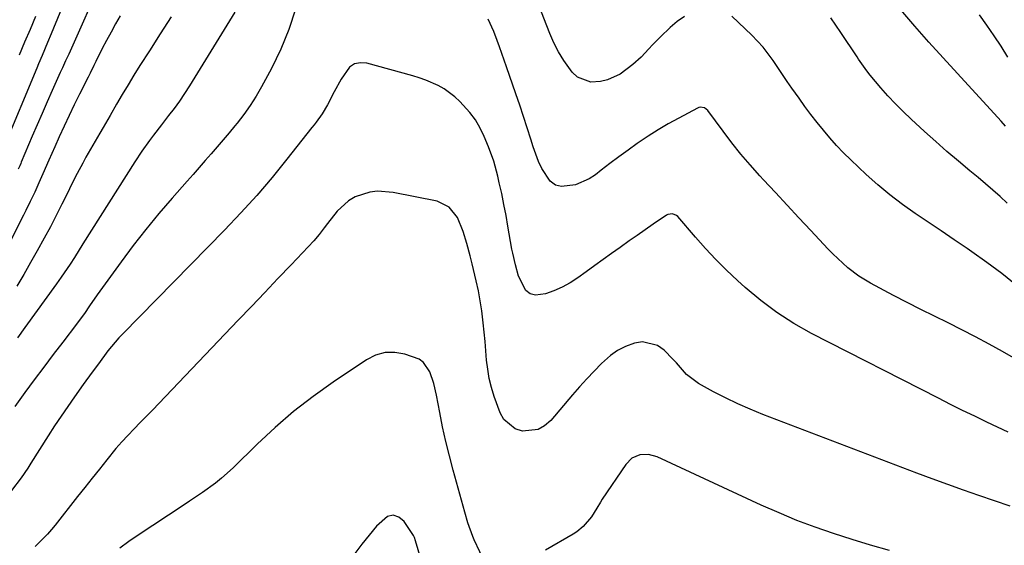
# Model space of a CAD drawing. Units: inches. Extents: x 1847085 to 1852515, y 474005 to 480336.
# Drawn here: x 1848059 to 1848363, y 478109 to 478271 of the extents above; entities that cross this region are included whole.
import ezdxf

# ---------------------------------------------------------------- set-up
doc = ezdxf.new("R2010")
doc.units = ezdxf.units.IN
doc.header["$MEASUREMENT"] = 0
doc.layers.add('7', color=7, linetype='Continuous')
doc.layers.add('8', color=7, linetype='Continuous')

msp = doc.modelspace()

# ---------------------------------------------------------------- linework, layer by layer
at = {"layer": '7', "color": 18}
for points in [[(1848083.91, 478302.72, 1708), (1848069.14, 478266.76, 1708), (1848068.05, 478264.11, 1708), (1848066.38, 478260.13, 1708), (1848065.27, 478257.48, 1708), (1848064.71, 478256.15, 1708), (1848054.3, 478231.31, 1708)], [(1848085.21, 478284.43, 1706), (1848074.53, 478260.54, 1706), (1848073.56, 478258.39, 1706), (1848072.59, 478256.24, 1706), (1848071.94, 478254.81, 1706), (1848069.43, 478249.24, 1706), (1848067.86, 478245.74, 1706), (1848066.31, 478242.23, 1706), (1848064.78, 478238.7, 1706), (1848063.27, 478235.17, 1706), (1848059.89, 478227.17, 1706), (1848059.74, 478226.81, 1706), (1848059.43, 478226.09, 1706), (1848058.97, 478225.01, 1706)], [(1848090.46, 478272.34, 1704), (1848089.01, 478269.84, 1704), (1848087.59, 478267.32, 1704), (1848086.23, 478264.76, 1704), (1848084.9, 478262.19, 1704), (1848082.91, 478258.21, 1704), (1848082.31, 478257.02, 1704), (1848081.13, 478254.63, 1704), (1848080.53, 478253.44, 1704), (1848077.84, 478248.14, 1704), (1848076.22, 478244.89, 1704), (1848074.64, 478241.61, 1704), (1848073.11, 478238.31, 1704), (1848071.62, 478235, 1704), (1848070.28, 478231.95, 1704), (1848068.43, 478227.75, 1704), (1848066.59, 478223.54, 1704), (1848065.37, 478220.78, 1704), (1848064.06, 478217.92, 1704), (1848062.7, 478215.08, 1704), (1848061.31, 478212.26, 1704), (1848060.61, 478210.86, 1704), (1848053.22, 478196.27, 1704)], [(1848144.51, 478274.34, 1698), (1848142.47, 478268.1, 1698), (1848139.94, 478262.05, 1698), (1848137.06, 478256.12, 1698), (1848134, 478250.41, 1698), (1848132.32, 478247.49, 1698), (1848130.53, 478244.64, 1698), (1848128.57, 478241.91, 1698), (1848126.5, 478239.25, 1698), (1848125.8, 478238.39, 1698), (1848123.99, 478236.22, 1698), (1848122.18, 478234.06, 1698), (1848120.34, 478231.91, 1698), (1848118.5, 478229.78, 1698), (1848116.65, 478227.65, 1698), (1848114.79, 478225.53, 1698), (1848112.92, 478223.41, 1698), (1848111.05, 478221.3, 1698), (1848106.43, 478216.08, 1698), (1848102.32, 478211.29, 1698), (1848098.31, 478206.43, 1698), (1848094.45, 478201.45, 1698), (1848090.69, 478196.39, 1698), (1848083.36, 478186.21, 1698), (1848080.98, 478182.81, 1698), (1848079.41, 478180.53, 1698), (1848077.79, 478178.29, 1698), (1848076.96, 478177.19, 1698), (1848072.71, 478171.68, 1698), (1848069.75, 478167.82, 1698), (1848066.82, 478163.94, 1698), (1848063.92, 478160.04, 1698), (1848061.04, 478156.12, 1698), (1848057.9, 478151.82, 1698)], [(1848106.09, 478271.99, 1702), (1848102.77, 478266.76, 1702), (1848099.44, 478261.54, 1702), (1848096.51, 478256.96, 1702), (1848094.65, 478254.02, 1702), (1848092.83, 478251.06, 1702), (1848091.05, 478248.08, 1702), (1848089.3, 478245.08, 1702), (1848087.28, 478241.57, 1702), (1848085.16, 478237.91, 1702), (1848084.09, 478236.09, 1702), (1848081.94, 478232.44, 1702), (1848079.87, 478228.76, 1702), (1848078.87, 478226.9, 1702), (1848077.17, 478223.63, 1702), (1848075.96, 478221.28, 1702), (1848074.78, 478218.92, 1702), (1848073.61, 478216.56, 1702), (1848072.46, 478214.21, 1702), (1848070.69, 478210.69, 1702), (1848068.88, 478207.19, 1702), (1848067, 478203.72, 1702), (1848064.83, 478199.83, 1702), (1848062.74, 478196.19, 1702), (1848060.66, 478192.54, 1702), (1848058.57, 478188.9, 1702)], [(1848363.94, 478214.52, 1702), (1848361.75, 478216.56, 1702), (1848359.54, 478218.56, 1702), (1848357.27, 478220.51, 1702), (1848354.98, 478222.43, 1702), (1848352.45, 478224.5, 1702), (1848348.9, 478227.47, 1702), (1848345.38, 478230.46, 1702), (1848341.91, 478233.52, 1702), (1848338.47, 478236.62, 1702), (1848334.3, 478240.44, 1702), (1848331.86, 478242.76, 1702), (1848329.48, 478245.15, 1702), (1848327.19, 478247.62, 1702), (1848324.96, 478250.15, 1702), (1848321.73, 478253.97, 1702), (1848320.64, 478255.32, 1702), (1848318.15, 478258.9, 1702), (1848317.66, 478259.63, 1702), (1848312.63, 478267.22, 1702), (1848309.61, 478271.73, 1702)], [(1848363.47, 478238.26, 1704), (1848362.08, 478239.84, 1704), (1848348.58, 478254.49, 1704), (1848344.16, 478259.35, 1704), (1848339.79, 478264.23, 1704), (1848335.47, 478269.17, 1704), (1848331.19, 478274.15, 1704)], [(1848364.17, 478259.61, 1706), (1848362.08, 478262.93, 1706), (1848359.93, 478266.2, 1706), (1848357.68, 478269.41, 1706), (1848355.37, 478272.58, 1706)], [(1848366.62, 478166.36, 1698), (1848362.48, 478168.75, 1698), (1848358.36, 478171.06, 1698), (1848354.21, 478173.31, 1698), (1848350.01, 478175.47, 1698), (1848345.77, 478177.56, 1698), (1848341.52, 478179.63, 1698), (1848337.29, 478181.74, 1698), (1848333.08, 478183.89, 1698), (1848328.89, 478186.07, 1698), (1848321.85, 478189.79, 1698), (1848318.21, 478191.97, 1698), (1848314.84, 478194.55, 1698), (1848311.68, 478197.4, 1698), (1848310.17, 478198.9, 1698), (1848308.69, 478200.43, 1698), (1848303.39, 478206.09, 1698), (1848299.75, 478209.98, 1698), (1848296.11, 478213.88, 1698), (1848292.47, 478217.79, 1698), (1848288.84, 478221.69, 1698), (1848287.63, 478222.99, 1698), (1848284.67, 478226.3, 1698), (1848281.78, 478229.68, 1698), (1848279.02, 478233.15, 1698), (1848276.34, 478236.69, 1698), (1848271.64, 478243.13, 1698), (1848270.62, 478243.93, 1698), (1848269.31, 478244.11, 1698), (1848268.89, 478244, 1698), (1848268.47, 478243.84, 1698), (1848262.66, 478240.79, 1698), (1848259.45, 478239.02, 1698), (1848256.29, 478237.17, 1698), (1848253.21, 478235.2, 1698), (1848250.17, 478233.14, 1698), (1848249.84, 478232.9, 1698), (1848247.02, 478230.88, 1698), (1848244.23, 478228.84, 1698), (1848241.46, 478226.76, 1698), (1848238.71, 478224.66, 1698), (1848236.95, 478223.3, 1698), (1848235.02, 478222.02, 1698), (1848230.84, 478220.17, 1698), (1848226.51, 478219.64, 1698), (1848224.62, 478220.12, 1698), (1848223.05, 478221.27, 1698), (1848220.48, 478225.19, 1698), (1848219.45, 478227.39, 1698), (1848217.77, 478231.95, 1698), (1848217.03, 478234.31, 1698), (1848215.92, 478237.81, 1698), (1848214.78, 478241.3, 1698), (1848213.61, 478244.78, 1698), (1848212.42, 478248.26, 1698), (1848209.52, 478256.59, 1698), (1848208.8, 478258.63, 1698), (1848207.37, 478262.71, 1698), (1848206.65, 478264.75, 1698), (1848205.63, 478267.5, 1698), (1848203.88, 478271.27, 1698)], [(1848364.22, 478143.85, 1696), (1848357.68, 478146.97, 1696), (1848353.94, 478148.77, 1696), (1848350.21, 478150.59, 1696), (1848346.5, 478152.45, 1696), (1848342.8, 478154.32, 1696), (1848303.59, 478174.36, 1696), (1848298.15, 478177.42, 1696), (1848292.91, 478180.74, 1696), (1848287.94, 478184.48, 1696), (1848283.16, 478188.49, 1696), (1848280.81, 478190.62, 1696), (1848277.41, 478193.83, 1696), (1848274.09, 478197.12, 1696), (1848270.9, 478200.54, 1696), (1848267.8, 478204.04, 1696), (1848262.36, 478210.4, 1696), (1848262.01, 478210.73, 1696), (1848260.73, 478211.27, 1696), (1848259.35, 478211.05, 1696), (1848258.92, 478210.82, 1696), (1848254.77, 478208, 1696), (1848252.29, 478206.3, 1696), (1848249.82, 478204.59, 1696), (1848247.35, 478202.86, 1696), (1848244.56, 478200.88, 1696), (1848241.95, 478199.01, 1696), (1848239.34, 478197.14, 1696), (1848236.74, 478195.25, 1696), (1848234.14, 478193.36, 1696), (1848231.53, 478191.46, 1696), (1848229.19, 478189.93, 1696), (1848226.75, 478188.58, 1696), (1848224.19, 478187.5, 1696), (1848221.54, 478186.59, 1696), (1848218.47, 478186.17, 1696), (1848216.84, 478186.55, 1696), (1848215.54, 478187.6, 1696), (1848213.28, 478192.04, 1696), (1848212.28, 478195.49, 1696), (1848211.47, 478199.07, 1696), (1848211.23, 478200.32, 1696), (1848210.01, 478207.38, 1696), (1848209.41, 478210.75, 1696), (1848208.76, 478214.12, 1696), (1848208.06, 478217.48, 1696), (1848207.32, 478220.83, 1696), (1848206.86, 478222.85, 1696), (1848205.6, 478227.45, 1696), (1848203.95, 478231.93, 1696), (1848202.66, 478235.06, 1696), (1848201.39, 478237.69, 1696), (1848199.94, 478240.19, 1696), (1848198.22, 478242.51, 1696), (1848195.14, 478245.91, 1696), (1848193.62, 478247.33, 1696), (1848190.28, 478249.79, 1696), (1848188.46, 478250.82, 1696), (1848184.64, 478252.52, 1696), (1848182.66, 478253.22, 1696), (1848180.66, 478253.83, 1696), (1848166.52, 478257.72, 1696), (1848164.49, 478257.83, 1696), (1848162.65, 478257.48, 1696), (1848161.1, 478256.44, 1696), (1848158.55, 478252.83, 1696), (1848156.44, 478248.91, 1696), (1848154.37, 478244.84, 1696), (1848152.75, 478242.1, 1696), (1848150.84, 478239.53, 1696), (1848150.19, 478238.69, 1696), (1848149.54, 478237.85, 1696), (1848141.84, 478228.08, 1696), (1848137.24, 478222.44, 1696), (1848132.53, 478216.9, 1696), (1848127.63, 478211.52, 1696), (1848122.63, 478206.24, 1696), (1848091.22, 478174.2, 1696), (1848090.02, 478172.93, 1696), (1848088.86, 478171.63, 1696), (1848086.65, 478168.92, 1696), (1848083.68, 478164.91, 1696), (1848082.12, 478162.82, 1696), (1848079.8, 478159.66, 1696), (1848079.04, 478158.61, 1696), (1848076.32, 478154.81, 1696), (1848074.23, 478151.83, 1696), (1848072.18, 478148.83, 1696), (1848070.18, 478145.79, 1696), (1848068.21, 478142.73, 1696), (1848062.91, 478134.32, 1696), (1848061.92, 478132.79, 1696), (1848059.86, 478129.79, 1696), (1848056.93, 478125.9, 1696)], [(1848364.91, 478121.08, 1694), (1848360.08, 478122.73, 1694), (1848355.25, 478124.36, 1694), (1848350.43, 478126.01, 1694), (1848345.62, 478127.7, 1694), (1848340.83, 478129.44, 1694), (1848336.06, 478131.23, 1694), (1848288.63, 478149.34, 1694), (1848284.74, 478150.92, 1694), (1848280.89, 478152.6, 1694), (1848277.12, 478154.43, 1694), (1848273.39, 478156.36, 1694), (1848268.79, 478158.86, 1694), (1848265.06, 478161.68, 1694), (1848261.93, 478165.23, 1694), (1848260.85, 478166.39, 1694), (1848258.12, 478169.13, 1694), (1848256.07, 478170.57, 1694), (1848251.53, 478171.69, 1694), (1848249.05, 478171.37, 1694), (1848246.28, 478170.31, 1694), (1848243.83, 478169.07, 1694), (1848241.59, 478167.49, 1694), (1848238.84, 478165.02, 1694), (1848236.55, 478162.68, 1694), (1848234.3, 478160.29, 1694), (1848232.1, 478157.86, 1694), (1848229.95, 478155.39, 1694), (1848223.17, 478147.43, 1694), (1848221.31, 478145.83, 1694), (1848219.27, 478144.67, 1694), (1848214.52, 478144.13, 1694), (1848212.22, 478144.88, 1694), (1848208.73, 478147.73, 1694), (1848207.55, 478149.85, 1694), (1848205.79, 478154.88, 1694), (1848204.95, 478157.63, 1694), (1848204.25, 478160.42, 1694), (1848203.77, 478163.26, 1694), (1848203.43, 478166.12, 1694), (1848203.2, 478169.01, 1694), (1848202.94, 478171.89, 1694), (1848202.67, 478174.77, 1694), (1848202.37, 478177.65, 1694), (1848201.93, 478181.3, 1694), (1848201.46, 478184.41, 1694), (1848200.88, 478187.51, 1694), (1848200.22, 478190.59, 1694), (1848199.01, 478195.78, 1694), (1848198.39, 478198.29, 1694), (1848197.35, 478202.03, 1694), (1848196.18, 478205.73, 1694), (1848194.44, 478210.06, 1694), (1848191.84, 478213.33, 1694), (1848188.2, 478215.11, 1694), (1848174.59, 478217.84, 1694), (1848169.8, 478218.2, 1694), (1848167.43, 478217.89, 1694), (1848162.85, 478216.43, 1694), (1848160.79, 478215.27, 1694), (1848157.33, 478212.01, 1694), (1848154.37, 478208.23, 1694), (1848153.32, 478206.88, 1694), (1848151.79, 478204.84, 1694), (1848150.13, 478202.9, 1694), (1848143.16, 478195.54, 1694), (1848139.08, 478191.25, 1694), (1848135, 478186.95, 1694), (1848130.92, 478182.67, 1694), (1848126.83, 478178.38, 1694), (1848102.34, 478152.74, 1694), (1848100.44, 478150.76, 1694), (1848098.53, 478148.79, 1694), (1848096.61, 478146.82, 1694), (1848094.68, 478144.87, 1694), (1848092.78, 478142.89, 1694), (1848090.92, 478140.87, 1694), (1848089.12, 478138.8, 1694), (1848086.27, 478135.32, 1694), (1848084, 478132.49, 1694), (1848081.74, 478129.66, 1694), (1848079.49, 478126.82, 1694), (1848077.25, 478123.98, 1694), (1848070.33, 478115.18, 1694), (1848069.19, 478113.79, 1694), (1848068.02, 478112.45, 1694), (1848065.53, 478109.88, 1694), (1848064.24, 478108.64, 1694)], [(1848203.03, 478103.21, 1692), (1848199.59, 478110.68, 1692), (1848199.14, 478111.7, 1692), (1848197.63, 478115.92, 1692), (1848196.68, 478119.16, 1692), (1848193.09, 478132.14, 1692), (1848191.93, 478136.57, 1692), (1848190.84, 478141.02, 1692), (1848189.86, 478145.49, 1692), (1848188.96, 478149.98, 1692), (1848187.96, 478155.27, 1692), (1848187.1, 478158.93, 1692), (1848185.91, 478162.5, 1692), (1848183.97, 478165.39, 1692), (1848182.57, 478166.38, 1692), (1848178.21, 478167.98, 1692), (1848175.1, 478168.48, 1692), (1848172.08, 478168.44, 1692), (1848169.17, 478167.6, 1692), (1848166.35, 478166.22, 1692), (1848156.06, 478159.26, 1692), (1848149.9, 478154.85, 1692), (1848143.91, 478150.22, 1692), (1848138.19, 478145.28, 1692), (1848132.64, 478140.12, 1692), (1848125.27, 478132.89, 1692), (1848121.68, 478129.63, 1692), (1848119.78, 478128.13, 1692), (1848115.85, 478125.29, 1692), (1848111.84, 478122.55, 1692), (1848109.81, 478121.21, 1692), (1848095.93, 478112.13, 1692), (1848093.08, 478110.17, 1692), (1848090.3, 478108.12, 1692)], [(1848327.61, 478107.35, 1692), (1848321.85, 478109.02, 1692), (1848316.12, 478110.78, 1692), (1848310.4, 478112.6, 1692), (1848304.74, 478114.56, 1692), (1848299.13, 478116.66, 1692), (1848293.6, 478118.95, 1692), (1848288.12, 478121.38, 1692), (1848255.99, 478136.28, 1692), (1848253.38, 478137.01, 1692), (1848250.68, 478136.87, 1692), (1848248.24, 478135.82, 1692), (1848246.36, 478133.94, 1692), (1848239.1, 478123.19, 1692), (1848238.51, 478122.29, 1692), (1848237.42, 478120.46, 1692), (1848235.8, 478117.7, 1692), (1848233.23, 478114.76, 1692), (1848231.22, 478113.13, 1692), (1848230.13, 478112.43, 1692), (1848221.59, 478107.47, 1692)]]:
    msp.add_polyline3d(points, dxfattribs=at)
at = {"layer": '8', "color": 18}
for points in [[(1848264.42, 478272.15, 1700), (1848262.16, 478270.57, 1700), (1848260.04, 478268.76, 1700), (1848257.06, 478265.83, 1700), (1848254.62, 478263.36, 1700), (1848253.42, 478262.11, 1700), (1848251.03, 478259.6, 1700), (1848248.49, 478257.26, 1700), (1848244.58, 478254.37, 1700), (1848240.67, 478252.58, 1700), (1848238.56, 478252.01, 1700), (1848235.54, 478251.83, 1700), (1848231.48, 478253.38, 1700), (1848229.76, 478254.97, 1700), (1848227.23, 478258.53, 1700), (1848225.58, 478261.21, 1700), (1848224.16, 478264.01, 1700), (1848222.88, 478266.9, 1700), (1848219.37, 478275.83, 1700)], [(1848125.8, 478273.43, 1700), (1848111.77, 478250.71, 1700), (1848110.26, 478248.35, 1700), (1848108.69, 478246.02, 1700), (1848107.04, 478243.76, 1700), (1848105.34, 478241.53, 1700), (1848103.12, 478238.7, 1700), (1848100.67, 478235.5, 1700), (1848099.47, 478233.88, 1700), (1848097.14, 478230.59, 1700), (1848094.92, 478227.23, 1700), (1848081.58, 478206.14, 1700), (1848078.94, 478201.97, 1700), (1848076.32, 478197.8, 1700), (1848074.98, 478195.72, 1700), (1848072.22, 478191.64, 1700), (1848070.79, 478189.63, 1700), (1848060.96, 478176.11, 1700), (1848058.8, 478172.99, 1700)], [(1848064.32, 478272.14, 1710), (1848062.63, 478268.14, 1710), (1848060.93, 478264.15, 1710), (1848059.23, 478260.16, 1710)], [(1848366.7, 478189.25, 1700), (1848362.25, 478192.82, 1700), (1848357.68, 478196.23, 1700), (1848353.03, 478199.53, 1700), (1848351.59, 478200.52, 1700), (1848347.59, 478203.24, 1700), (1848343.59, 478205.96, 1700), (1848339.59, 478208.67, 1700), (1848335.58, 478211.37, 1700), (1848331.64, 478214.16, 1700), (1848327.8, 478217.07, 1700), (1848324.1, 478220.17, 1700), (1848320.51, 478223.39, 1700), (1848315.69, 478227.93, 1700), (1848313.47, 478230.09, 1700), (1848311.32, 478232.32, 1700), (1848309.27, 478234.63, 1700), (1848307.27, 478237.01, 1700), (1848305.35, 478239.44, 1700), (1848303.45, 478241.89, 1700), (1848301.6, 478244.38, 1700), (1848299.78, 478246.89, 1700), (1848297.56, 478249.99, 1700), (1848296.08, 478252.1, 1700), (1848294.62, 478254.22, 1700), (1848293.18, 478256.35, 1700), (1848291.76, 478258.5, 1700), (1848290.28, 478260.6, 1700), (1848288.71, 478262.62, 1700), (1848287, 478264.52, 1700), (1848285.2, 478266.35, 1700), (1848278.99, 478272.22, 1700)], [(1848184.11, 478101.34, 1690), (1848181.8, 478109.31, 1690), (1848181.7, 478109.65, 1690), (1848181.5, 478110.33, 1690), (1848181.16, 478111.34, 1690), (1848180.83, 478111.96, 1690), (1848178.02, 478116.33, 1690), (1848176.35, 478117.67, 1690), (1848174.64, 478118.31, 1690), (1848172.87, 478117.89, 1690), (1848169.43, 478114.82, 1690), (1848167.17, 478112.06, 1690), (1848164.94, 478109.29, 1690), (1848162.75, 478106.48, 1690)]]:
    msp.add_polyline3d(points, dxfattribs=at)

doc.saveas('drawing.dxf')
